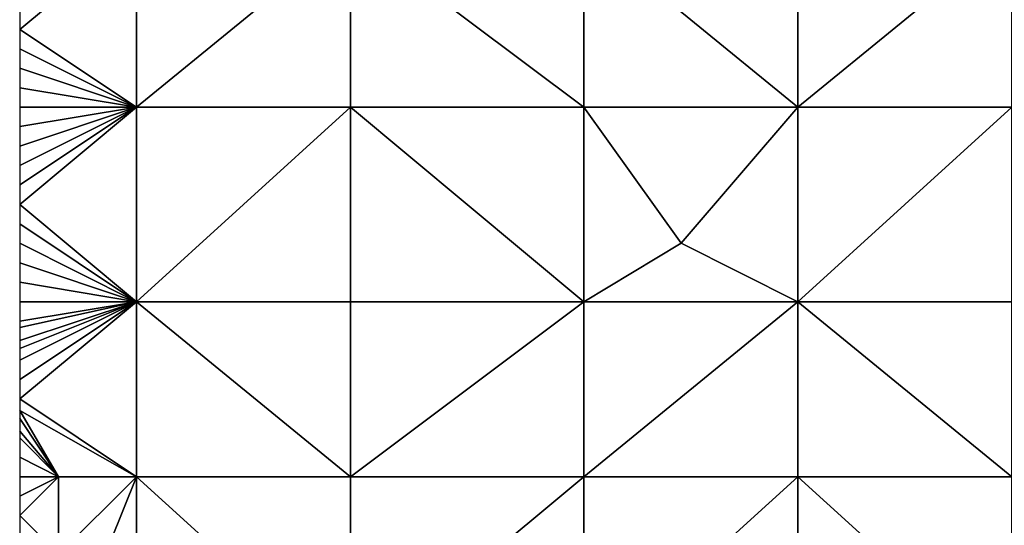
# Model space of a CAD drawing. Units: metres. Extents: x 75625 to 76250, y 349000 to 349500.
# Drawn here: x 75625 to 75676, y 349182 to 349208 of the extents above; entities that cross this region are included whole.
import ezdxf

# ---------------------------------------------------------------- set-up
doc = ezdxf.new("R2010")
doc.units = ezdxf.units.M
doc.layers.add('Terrain', color=15, linetype='Continuous')

msp = doc.modelspace()

# ---------------------------------------------------------------- linework, layer by layer
at = {"layer": 'Terrain'}
for points in [[(75631, 349204, 251.54), (75631, 349213, 251.54), (75625, 349208, 251.56), (75631, 349204, 251.54)], [(75625, 349209, 251.56), (75625, 349208, 251.56), (75631, 349213, 251.54), (75625, 349209, 251.56)], [(75631, 349204, 251.54), (75642, 349213, 251.51), (75631, 349213, 251.54), (75631, 349204, 251.54)], [(75642, 349204, 251.54), (75642, 349213, 251.51), (75631, 349204, 251.54), (75642, 349204, 251.54)], [(75642, 349204, 251.54), (75654, 349204, 251.59), (75642, 349213, 251.51), (75642, 349204, 251.54)], [(75654, 349204, 251.59), (75654, 349213, 251.53), (75642, 349213, 251.51), (75654, 349204, 251.59)], [(75654, 349204, 251.59), (75665, 349204, 251.59), (75654, 349213, 251.53), (75654, 349204, 251.59)], [(75665, 349204, 251.59), (75665, 349213, 251.61), (75654, 349213, 251.53), (75665, 349204, 251.59)], [(75676, 349204, 251.59), (75676, 349213, 251.56), (75665, 349204, 251.59), (75676, 349204, 251.59)], [(75676, 349213, 251.56), (75665, 349213, 251.61), (75665, 349204, 251.59), (75676, 349213, 251.56)], [(75631, 349204, 251.54), (75625, 349208, 251.56), (75625, 349207, 251.57), (75631, 349204, 251.54)], [(75631, 349204, 251.54), (75625, 349207, 251.57), (75625, 349206, 251.58), (75631, 349204, 251.54)], [(75631, 349204, 251.54), (75625, 349206, 251.58), (75625, 349205, 251.59), (75631, 349204, 251.54)], [(75631, 349204, 251.54), (75625, 349205, 251.59), (75625, 349204, 251.59), (75631, 349204, 251.54)], [(75631, 349194, 251.5), (75631, 349204, 251.54), (75625, 349199, 251.56), (75631, 349194, 251.5)], [(75625, 349203, 251.59), (75625, 349202, 251.59), (75631, 349204, 251.54), (75625, 349203, 251.59)], [(75625, 349203, 251.59), (75631, 349204, 251.54), (75625, 349204, 251.59), (75625, 349203, 251.59)], [(75625, 349202, 251.59), (75625, 349201, 251.59), (75631, 349204, 251.54), (75625, 349202, 251.59)], [(75625, 349201, 251.59), (75625, 349200, 251.57), (75631, 349204, 251.54), (75625, 349201, 251.59)], [(75625, 349200, 251.57), (75625, 349199, 251.56), (75631, 349204, 251.54), (75625, 349200, 251.57)], [(75631, 349194, 251.5), (75642, 349204, 251.54), (75631, 349204, 251.54), (75631, 349194, 251.5)], [(75642, 349194, 251.53), (75642, 349204, 251.54), (75631, 349194, 251.5), (75642, 349194, 251.53)], [(75642, 349194, 251.53), (75654, 349194, 251.42), (75642, 349204, 251.54), (75642, 349194, 251.53)], [(75642, 349204, 251.54), (75654, 349194, 251.42), (75654, 349204, 251.59), (75642, 349204, 251.54)], [(75654, 349194, 251.42), (75659, 349197, 251.39), (75654, 349204, 251.59), (75654, 349194, 251.42)], [(75659, 349197, 251.39), (75665, 349204, 251.59), (75654, 349204, 251.59), (75659, 349197, 251.39)], [(75665, 349194, 251.49), (75665, 349204, 251.59), (75659, 349197, 251.39), (75665, 349194, 251.49)], [(75676, 349194, 251.58), (75676, 349204, 251.59), (75665, 349194, 251.49), (75676, 349194, 251.58)], [(75676, 349204, 251.59), (75665, 349204, 251.59), (75665, 349194, 251.49), (75676, 349204, 251.59)], [(75631, 349194, 251.5), (75625, 349199, 251.56), (75625, 349198, 251.55), (75631, 349194, 251.5)], [(75631, 349194, 251.5), (75625, 349198, 251.55), (75625, 349197, 251.55), (75631, 349194, 251.5)], [(75631, 349194, 251.5), (75625, 349197, 251.55), (75625, 349196, 251.55), (75631, 349194, 251.5)], [(75654, 349194, 251.42), (75665, 349194, 251.49), (75659, 349197, 251.39), (75654, 349194, 251.42)], [(75631, 349194, 251.5), (75625, 349196, 251.55), (75625, 349195, 251.55), (75631, 349194, 251.5)], [(75631, 349194, 251.5), (75625, 349195, 251.55), (75625, 349194, 251.56), (75631, 349194, 251.5)], [(75631, 349194, 251.5), (75625, 349194, 251.56), (75625, 349193, 251.56), (75631, 349194, 251.5)], [(75631, 349194, 251.5), (75625, 349193, 251.56), (75625, 349192.667, 251.563), (75631, 349194, 251.5)], [(75631, 349194, 251.5), (75625, 349192.667, 251.563), (75625, 349192, 251.57), (75631, 349194, 251.5)], [(75631, 349194, 251.5), (75625, 349192, 251.57), (75625, 349191.6, 251.57), (75631, 349194, 251.5)], [(75631, 349194, 251.5), (75625, 349191.6, 251.57), (75625, 349191, 251.57), (75631, 349194, 251.5)], [(75631, 349194, 251.5), (75625, 349191, 251.57), (75625, 349190, 251.57), (75631, 349194, 251.5)], [(75631, 349194, 251.5), (75625, 349190, 251.57), (75625, 349189, 251.57), (75631, 349194, 251.5)], [(75631, 349194, 251.5), (75625, 349189, 251.57), (75631, 349185, 251.54), (75631, 349194, 251.5)], [(75631, 349194, 251.5), (75631, 349185, 251.54), (75642, 349185, 251.56), (75631, 349194, 251.5)], [(75642, 349194, 251.53), (75631, 349194, 251.5), (75642, 349185, 251.56), (75642, 349194, 251.53)], [(75642, 349194, 251.53), (75642, 349185, 251.56), (75654, 349194, 251.42), (75642, 349194, 251.53)], [(75654, 349194, 251.42), (75642, 349185, 251.56), (75654, 349185, 251.52), (75654, 349194, 251.42)], [(75654, 349194, 251.42), (75654, 349185, 251.52), (75665, 349194, 251.49), (75654, 349194, 251.42)], [(75665, 349194, 251.49), (75654, 349185, 251.52), (75665, 349185, 251.54), (75665, 349194, 251.49)], [(75676, 349185, 251.54), (75665, 349194, 251.49), (75665, 349185, 251.54), (75676, 349185, 251.54)], [(75676, 349194, 251.58), (75665, 349194, 251.49), (75676, 349185, 251.54), (75676, 349194, 251.58)], [(75631, 349185, 251.54), (75625, 349189, 251.57), (75625, 349188.4, 251.57), (75631, 349185, 251.54)], [(75631, 349185, 251.54), (75625, 349188.4, 251.57), (75627, 349185, 251.53), (75631, 349185, 251.54)], [(75627, 349185, 251.53), (75625, 349188.4, 251.57), (75625, 349188, 251.57), (75627, 349185, 251.53)], [(75627, 349185, 251.53), (75625, 349188, 251.57), (75625, 349187.333, 251.563), (75627, 349185, 251.53)], [(75627, 349185, 251.53), (75625, 349187.333, 251.563), (75625, 349187, 251.56), (75627, 349185, 251.53)], [(75627, 349185, 251.53), (75625, 349187, 251.56), (75625, 349186, 251.54), (75627, 349185, 251.53)], [(75627, 349185, 251.53), (75625, 349186, 251.54), (75625, 349185, 251.53), (75627, 349185, 251.53)], [(75627, 349185, 251.53), (75625, 349185, 251.53), (75625, 349184, 251.51), (75627, 349185, 251.53)], [(75627, 349185, 251.53), (75625, 349184, 251.51), (75625, 349183, 251.49), (75627, 349185, 251.53)], [(75627, 349185, 251.53), (75625, 349183, 251.49), (75627, 349181, 251.44), (75627, 349185, 251.53)], [(75631, 349185, 251.54), (75627, 349185, 251.53), (75627, 349181, 251.44), (75631, 349185, 251.54)], [(75631, 349185, 251.54), (75627, 349181, 251.44), (75629, 349180, 251.51), (75631, 349185, 251.54)], [(75631, 349185, 251.54), (75629, 349180, 251.51), (75631, 349175, 251.57), (75631, 349185, 251.54)], [(75631, 349185, 251.54), (75631, 349175, 251.57), (75642, 349175, 251.53), (75631, 349185, 251.54)], [(75642, 349185, 251.56), (75631, 349185, 251.54), (75642, 349175, 251.53), (75642, 349185, 251.56)], [(75642, 349175, 251.53), (75654, 349175, 251.51), (75654, 349185, 251.52), (75642, 349175, 251.53)], [(75642, 349185, 251.56), (75642, 349175, 251.53), (75654, 349185, 251.52), (75642, 349185, 251.56)], [(75654, 349185, 251.52), (75654, 349175, 251.51), (75665, 349185, 251.54), (75654, 349185, 251.52)], [(75665, 349185, 251.54), (75654, 349175, 251.51), (75665, 349175, 251.53), (75665, 349185, 251.54)], [(75676, 349175, 251.56), (75665, 349185, 251.54), (75665, 349175, 251.53), (75676, 349175, 251.56)], [(75676, 349185, 251.54), (75665, 349185, 251.54), (75676, 349175, 251.56), (75676, 349185, 251.54)], [(75627, 349181, 251.44), (75625, 349183, 251.49), (75625, 349182, 251.47), (75627, 349181, 251.44)]]:
    msp.add_3dface(points, dxfattribs=at)

doc.saveas('drawing.dxf')
